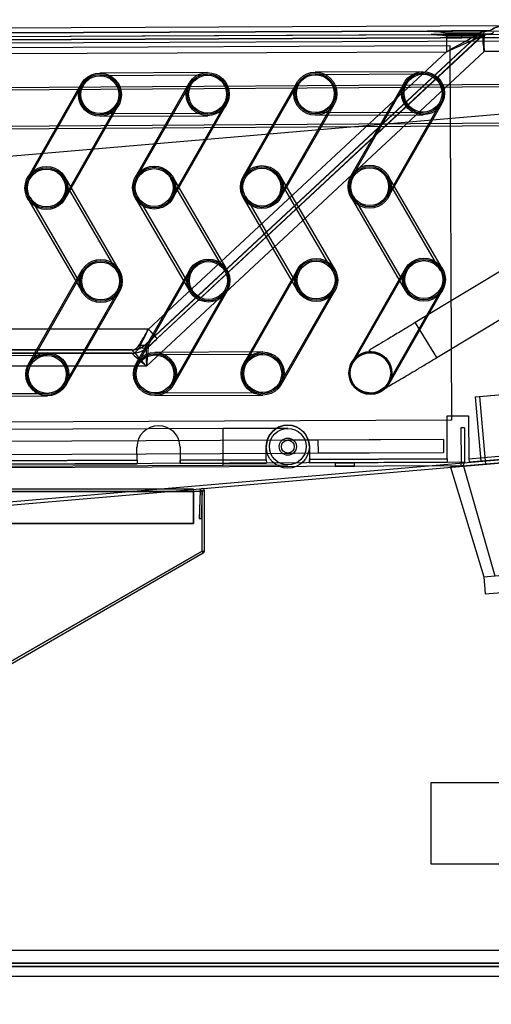
# Model space of a CAD drawing. Units: millimetres. Extents: x 10276 to 21781, y 425 to 7854.
# Drawn here: x 13592 to 13701, y 6161 to 6390 of the extents above; entities that cross this region are included whole.
import ezdxf

# ---------------------------------------------------------------- set-up
doc = ezdxf.new("R2010")
doc.units = ezdxf.units.MM

msp = doc.modelspace()

# ---------------------------------------------------------------- linework, layer by layer
at = {"color": 7}
for p, q in [((13469.21, 6387.67), (14019.2, 6390.07)), ((13469.21, 6386.47), (14019.21, 6388.87)), ((13491.85, 6385.77), (13936.85, 6387.71)), ((13936.85, 6386.91), (13491.85, 6384.97)), ((13532.81, 6385.15), (13915.81, 6386.82)), ((13686.64, 6387.42), (13554.25, 6386.84)), ((13621.31, 6314.67), (13698.81, 6386.94)), ((13698.85, 6386.93), (13623.39, 6316.57)), ((13698.81, 6386.94), (13698.86, 6386.94)), ((13700.21, 6387.48), (13700.17, 6387.48)), ((13700.17, 6387.48), (13700.83, 6387.48)), ((13700.83, 6387.48), (13700.17, 6387.48)), ((13700.83, 6387.48), (13700.84, 6387.48)), ((13700.84, 6387.48), (13700.83, 6387.48)), ((13515.81, 6352), (13918.32, 6386.7)), ((13915.81, 6386.02), (13532.81, 6384.35)), ((13915.81, 6386.02), (13532.81, 6384.35)), ((13708.81, 6385.92), (13532.81, 6385.15)), ((13708.81, 6385.12), (13532.81, 6384.35)), ((13554.25, 6386.04), (13687.52, 6386.62)), ((13621.85, 6314.08), (13699.36, 6386.36)), ((13699.39, 6386.35), (13623.94, 6315.98)), ((13691.09, 6386.64), (13694.59, 6386.65)), ((13691.09, 6386.64), (13694.59, 6386.65)), ((13691.09, 6386.64), (13691.1, 6385.84)), ((13691.09, 6386.64), (13691.1, 6385.84)), ((13691.1, 6385.84), (13694.6, 6385.85)), ((13691.1, 6385.84), (13694.6, 6385.85)), ((13694.6, 6385.85), (13694.59, 6386.65)), ((13694.6, 6385.85), (13694.59, 6386.65)), ((13699.36, 6386.36), (13699.4, 6386.36)), ((13700.22, 6386.68), (13700.17, 6386.68)), ((13700.17, 6386.68), (13700.61, 6386.68)), ((13700.61, 6386.68), (13700.17, 6386.68)), ((13700.84, 6386.68), (13700.61, 6386.68)), ((13700.61, 6386.68), (13700.84, 6386.68)), ((13532.98, 6381.95), (13691.03, 6382.64)), ((13532.98, 6381.95), (13691.03, 6382.64)), ((13541.82, 6383.39), (13691.82, 6384.04)), ((13699.8, 6382.68), (13621.41, 6309.58)), ((13699.8, 6382.68), (13621.41, 6309.58)), ((13691.03, 6382.64), (13621.9, 6318.18)), ((13691.03, 6382.64), (13621.91, 6318.18)), ((13691.82, 6384.04), (13692.19, 6297.04)), ((13726.31, 6382.79), (13699.8, 6382.68)), ((13726.21, 6382.79), (13699.8, 6382.68)), ((13635.59, 6377.77), (13610.59, 6377.66)), ((13685.59, 6377.99), (13660.59, 6377.88)), ((13765.16, 6375.43), (13348.71, 6372.71)), ((13635.59, 6377.17), (13610.6, 6377.06)), ((13656.27, 6375.36), (13643.87, 6353.66)), ((13685.59, 6377.39), (13660.59, 6377.28)), ((13681.27, 6375.47), (13668.87, 6353.76)), ((13681.53, 6375.32), (13669.13, 6353.62)), ((13765.17, 6374.83), (13348.71, 6372.11)), ((13606.27, 6375.14), (13593.87, 6353.44)), ((13606.53, 6374.99), (13594.13, 6353.29)), ((13631.27, 6375.25), (13618.87, 6353.55)), ((13631.53, 6375.1), (13619.13, 6353.4)), ((13656.53, 6375.21), (13644.13, 6353.51)), ((13602.29, 6348.62), (13614.69, 6370.33)), ((13602.55, 6348.47), (13614.96, 6370.18)), ((13627.29, 6348.73), (13639.69, 6370.44)), ((13627.55, 6348.58), (13639.95, 6370.29)), ((13652.29, 6348.84), (13664.69, 6370.55)), ((13652.55, 6348.69), (13664.95, 6370.4)), ((13660.63, 6368.48), (13685.63, 6368.59)), ((13677.29, 6348.95), (13689.69, 6370.66)), ((13677.55, 6348.8), (13689.95, 6370.51)), ((13348.71, 6363.78), (13765.22, 6366.5)), ((13610.63, 6368.26), (13635.63, 6368.37)), ((13610.64, 6367.66), (13635.64, 6367.77)), ((13660.64, 6367.88), (13685.64, 6367.99)), ((13348.71, 6363.18), (13765.22, 6365.9)), ((13753.62, 6361.84), (13683.81, 6319.69)), ((13614.6, 6331.58), (13602.01, 6353.17)), ((13615.12, 6331.88), (13602.53, 6353.48)), ((13639.6, 6331.69), (13627.01, 6353.28)), ((13640.12, 6331.99), (13627.53, 6353.58)), ((13664.6, 6331.8), (13652.01, 6353.39)), ((13665.12, 6332.1), (13652.53, 6353.69)), ((13689.6, 6331.9), (13677.01, 6353.5)), ((13690.12, 6332.21), (13677.53, 6353.8)), ((13688.8, 6311.57), (13758.61, 6353.72)), ((13593.89, 6348.44), (13606.48, 6326.84)), ((13594.41, 6348.74), (13607, 6327.14)), ((13618.89, 6348.55), (13631.48, 6326.95)), ((13619.41, 6348.85), (13632, 6327.25)), ((13643.89, 6348.66), (13656.48, 6327.06)), ((13644.41, 6348.96), (13657, 6327.36)), ((13668.89, 6348.76), (13681.48, 6327.17)), ((13669.41, 6349.07), (13682, 6327.47)), ((13606.46, 6331.84), (13594.06, 6310.14)), ((13631.46, 6331.95), (13619.06, 6310.25)), ((13656.46, 6332.06), (13644.06, 6310.36)), ((13656.72, 6331.91), (13644.32, 6310.21)), ((13681.46, 6332.17), (13669.06, 6310.46)), ((13681.72, 6332.02), (13669.32, 6310.32)), ((13606.72, 6331.69), (13594.32, 6309.99)), ((13631.72, 6331.8), (13619.32, 6310.1)), ((13652.48, 6305.54), (13664.88, 6327.25)), ((13677.48, 6305.65), (13689.88, 6327.36)), ((13602.48, 6305.32), (13614.88, 6327.03)), ((13602.74, 6305.18), (13615.14, 6326.88)), ((13627.48, 6305.43), (13639.88, 6327.14)), ((13627.74, 6305.28), (13640.14, 6326.99)), ((13652.74, 6305.39), (13665.14, 6327.1)), ((13677.74, 6305.5), (13690.14, 6327.21)), ((13697.74, 6302.44), (13908.92, 6320.65)), ((13698.74, 6302.53), (13907.92, 6320.56)), ((13621.9, 6318.18), (13538.99, 6318.18)), ((13621.91, 6318.18), (13539, 6318.18)), ((13621.35, 6314.67), (13621.31, 6314.67)), ((13621.9, 6314.08), (13621.85, 6314.08)), ((13538.94, 6313.38), (13618.04, 6313.38)), ((13538.94, 6312.58), (13618.04, 6312.58)), ((13618.07, 6313.38), (13538.97, 6313.38)), ((13618.07, 6312.58), (13538.97, 6312.58)), ((13598.38, 6312.66), (13573.38, 6312.55)), ((13598.38, 6312.06), (13573.38, 6311.95)), ((13618.04, 6313.38), (13618.07, 6313.38)), ((13618.04, 6312.58), (13618.07, 6312.58)), ((13648.38, 6312.87), (13623.38, 6312.77)), ((13648.38, 6312.27), (13623.38, 6312.17)), ((13621.41, 6309.58), (13538.92, 6309.58)), ((13621.41, 6309.58), (13538.92, 6309.58)), ((13677.48, 6310.45), (13677.41, 6310.55)), ((13522.68, 6272.29), (13925.19, 6306.99)), ((13522.68, 6272.29), (13925.19, 6306.99)), ((13696.23, 6288.06), (13916.15, 6307.02)), ((13696.23, 6288.06), (13916.15, 6307.02)), ((13696.23, 6288.06), (13916.15, 6307.02)), ((13522.75, 6271.5), (13925.26, 6306.2)), ((13669.25, 6305.63), (13669.32, 6305.52)), ((13914.12, 6305.24), (13695.01, 6286.35)), ((13916.22, 6306.22), (13696.3, 6287.26)), ((13699.03, 6287.5), (13910.21, 6305.7)), ((13700.02, 6287.58), (13909.21, 6305.62)), ((13700.09, 6286.78), (13909.32, 6304.82)), ((13573.42, 6303.15), (13598.42, 6303.26)), ((13573.42, 6302.55), (13598.42, 6302.66)), ((13623.42, 6303.37), (13648.42, 6303.47)), ((13623.42, 6302.77), (13648.42, 6302.87)), ((13697.74, 6302.44), (13699.03, 6287.5)), ((13698.74, 6302.53), (13700.02, 6287.58)), ((13691.19, 6298.04), (13696.19, 6298.06)), ((13691.23, 6288.04), (13691.19, 6298.04)), ((13696.19, 6298.06), (13696.23, 6288.06)), ((13692.19, 6297.04), (13542.2, 6296.39)), ((13695.2, 6295.25), (13694.4, 6295.25)), ((13694.4, 6295.25), (13694.44, 6287.25)), ((13695.2, 6295.25), (13695.24, 6287.25)), ((13639.2, 6295.06), (13564.2, 6294.73)), ((13654.2, 6295.13), (13639.2, 6295.06)), ((13639.24, 6286.57), (13639.2, 6295.05)), ((13690.34, 6292.53), (13556.22, 6291.95)), ((13619.23, 6287.72), (13619.22, 6290.72)), ((13629.22, 6290.77), (13629.23, 6287.77)), ((13649.23, 6287.85), (13649.22, 6290.85)), ((13661.21, 6292.41), (13654.21, 6292.38)), ((13659.22, 6290.9), (13659.23, 6287.9)), ((13690.34, 6292.53), (13661.21, 6292.41)), ((13661.21, 6292.41), (13661.23, 6289.41)), ((13690.34, 6292.53), (13690.36, 6289.53)), ((13690.34, 6292.53), (13690.36, 6289.53)), ((13556.23, 6288.95), (13690.36, 6289.53)), ((13654.23, 6289.38), (13661.23, 6289.41)), ((13661.23, 6289.41), (13690.36, 6289.53)), ((13718.89, 6288.4), (13691.95, 6286.08)), ((13694.44, 6287.25), (13527.44, 6286.52)), ((13694.44, 6286.45), (13527.44, 6285.72)), ((13554.24, 6287.44), (13619.23, 6287.72)), ((13619.23, 6287.72), (13554.24, 6287.44)), ((13554.24, 6286.64), (13619.24, 6286.92)), ((13564.24, 6286.23), (13639.24, 6286.56)), ((13619.23, 6287.72), (13619.24, 6286.92)), ((13619.23, 6287.72), (13619.24, 6286.92)), ((13619.23, 6287.72), (13619.23, 6287.72)), ((13619.23, 6287.72), (13619.23, 6287.72)), ((13619.23, 6287.72), (13619.24, 6286.92)), ((13629.23, 6287.77), (13649.23, 6287.85)), ((13649.23, 6287.85), (13629.23, 6287.77)), ((13629.24, 6286.97), (13629.23, 6287.77)), ((13629.23, 6287.77), (13629.24, 6286.97)), ((13629.23, 6287.77), (13629.23, 6287.77)), ((13629.23, 6287.77), (13629.23, 6287.77)), ((13629.24, 6286.97), (13629.23, 6287.77)), ((13629.24, 6286.97), (13649.24, 6287.05)), ((13639.24, 6286.56), (13654.24, 6286.63)), ((13649.23, 6287.85), (13649.24, 6287.05)), ((13649.23, 6287.85), (13649.23, 6287.85)), ((13649.23, 6287.85), (13649.24, 6287.05)), ((13649.23, 6287.85), (13649.23, 6287.85)), ((13649.23, 6287.85), (13649.24, 6287.05)), ((13659.23, 6287.9), (13691.23, 6288.04)), ((13691.23, 6288.04), (13659.23, 6287.9)), ((13659.23, 6287.9), (13659.23, 6287.9)), ((13659.23, 6287.9), (13659.24, 6287.1)), ((13659.24, 6287.1), (13659.23, 6287.9)), ((13659.23, 6287.9), (13659.23, 6287.9)), ((13659.24, 6287.1), (13659.23, 6287.9)), ((13659.24, 6287.1), (13691.24, 6287.24)), ((13669.69, 6287.14), (13665.19, 6287.12)), ((13665.19, 6287.12), (13669.69, 6287.14)), ((13665.19, 6287.12), (13665.19, 6286.32)), ((13665.19, 6287.12), (13665.19, 6286.32)), ((13669.69, 6286.34), (13665.19, 6286.32)), ((13665.19, 6286.32), (13669.69, 6286.34)), ((13669.69, 6286.34), (13669.69, 6287.14)), ((13669.69, 6286.34), (13669.69, 6287.14)), ((13691.23, 6288.04), (13691.24, 6287.24)), ((13691.23, 6288.04), (13691.24, 6287.24)), ((13691.23, 6288.04), (13691.23, 6288.04)), ((13691.23, 6288.04), (13691.23, 6288.04)), ((13691.23, 6288.04), (13691.24, 6287.24)), ((13691.95, 6286.08), (13699.69, 6260.65)), ((13694.44, 6286.45), (13694.44, 6287.25)), ((13694.44, 6287.25), (13695.24, 6287.25)), ((13694.99, 6286.34), (13702.26, 6260.87)), ((13696.23, 6288.06), (13696.3, 6287.26)), ((13696.23, 6288.06), (13696.3, 6287.26)), ((13696.23, 6288.06), (13696.23, 6288.06)), ((13696.23, 6288.06), (13696.23, 6288.06)), ((13696.23, 6288.06), (13696.3, 6287.26)), ((13700.02, 6287.58), (13700.09, 6286.78)), ((13632.36, 6280.46), (13440.5, 6280.46)), ((13440.5, 6280.46), (13632.37, 6280.46)), ((13632.36, 6280.97), (13440.79, 6280.97)), ((13632.37, 6280.97), (13440.79, 6280.97)), ((13441.08, 6280.48), (13632.36, 6280.48)), ((13441.08, 6280.48), (13632.37, 6280.48)), ((13441.08, 6280.46), (13632.36, 6280.46)), ((13632.37, 6280.46), (13441.08, 6280.46)), ((13632.36, 6280.46), (13632.36, 6280.97)), ((13632.36, 6280.46), (13632.36, 6280.48)), ((13632.36, 6273.05), (13632.36, 6280.48)), ((13632.36, 6280.46), (13632.36, 6280.47)), ((13634.36, 6280.46), (13632.36, 6280.46)), ((13632.36, 6273.04), (13632.36, 6280.46)), ((13632.37, 6280.46), (13632.37, 6280.97)), ((13632.37, 6280.46), (13632.37, 6280.48)), ((13632.37, 6280.48), (13632.37, 6273.06)), ((13632.37, 6280.46), (13632.37, 6280.47)), ((13634.36, 6280.46), (13632.37, 6280.46)), ((13632.37, 6280.46), (13632.37, 6273.05)), ((13633.85, 6280.62), (13633.62, 6274.2)), ((13634.35, 6280.61), (13633.85, 6280.62)), ((13634.35, 6280.61), (13634.12, 6274.18)), ((13634.36, 6266.61), (13634.36, 6280.46)), ((13634.37, 6266.61), (13634.37, 6280.61)), ((13634.37, 6280.61), (13634.87, 6280.61)), ((13634.87, 6266.61), (13634.87, 6280.61)), ((13699.72, 6260.66), (13913.86, 6279.12)), ((13700.06, 6256.67), (13914.21, 6275.13)), ((13632.37, 6273.06), (13448.49, 6273.06)), ((13632.37, 6273.05), (13448.49, 6273.05)), ((13448.5, 6273.05), (13632.36, 6273.05)), ((13448.5, 6273.04), (13632.36, 6273.04)), ((13632.36, 6273.05), (13632.36, 6273.04)), ((13632.37, 6273.06), (13632.37, 6273.05)), ((13633.62, 6274.2), (13634.12, 6274.18)), ((13634.36, 6266.61), (13452.75, 6161.76)), ((13452.76, 6161.75), (13634.36, 6266.6)), ((13453.01, 6161.32), (13634.61, 6266.17)), ((13634.39, 6266.57), (13634.36, 6266.61)), ((13634.36, 6266.6), (13634.61, 6266.17)), ((13634.37, 6266.61), (13634.87, 6266.61)), ((13699.69, 6260.65), (13700.03, 6256.67)), ((13687.49, 6193.88), (13687.49, 6212.88)), ((13687.49, 6212.88), (13687.49, 6212.88)), ((13687.49, 6212.88), (13787.49, 6212.88)), ((13687.49, 6193.88), (13687.49, 6212.88)), ((13687.49, 6212.88), (13787.49, 6212.88)), ((13787.49, 6193.88), (13687.49, 6193.88)), ((13687.49, 6193.88), (13687.49, 6193.88)), ((13787.49, 6193.88), (13687.49, 6193.88)), ((13489.92, 6173.88), (13965.8, 6173.88)), ((13489.92, 6173.88), (13965.8, 6173.88)), ((13965.81, 6170.88), (13489.94, 6170.88)), ((13965.81, 6170.08), (13489.94, 6170.08)), ((13489.98, 6170.88), (13938.89, 6170.88)), ((13489.98, 6170.08), (13938.89, 6170.08)), ((13482.99, 6167.88), (13938.9, 6167.88)), ((13483, 6167.88), (13938.9, 6167.88))]:
    msp.add_line(p, q, dxfattribs=at)
for centre, radius in [((13610.61, 6372.66), 5), ((13610.61, 6372.66), 5), ((13610.61, 6372.66), 5), ((13610.61, 6372.66), 5), ((13635.61, 6372.77), 5), ((13635.61, 6372.77), 5), ((13635.61, 6372.77), 5), ((13635.61, 6372.77), 5), ((13660.61, 6372.88), 5), ((13660.61, 6372.88), 5), ((13660.61, 6372.88), 5), ((13660.61, 6372.88), 4.7), ((13660.61, 6372.88), 4.7), ((13685.61, 6372.99), 5), ((13685.61, 6372.99), 5), ((13685.61, 6372.99), 5), ((13685.61, 6372.99), 5), ((13685.61, 6372.99), 4.7), ((13685.61, 6372.99), 4.7), ((13610.61, 6372.66), 4.7), ((13610.61, 6372.66), 4.7), ((13610.61, 6372.66), 4.4), ((13610.61, 6372.66), 4.4), ((13635.61, 6372.77), 4.7), ((13635.61, 6372.77), 4.7), ((13635.61, 6372.77), 4.4), ((13635.61, 6372.77), 4.4), ((13660.61, 6372.88), 4.4), ((13660.61, 6372.88), 4.4), ((13685.61, 6372.99), 4.4), ((13685.61, 6372.99), 4.4), ((13598.21, 6350.96), 5), ((13598.21, 6350.96), 5), ((13598.21, 6350.96), 5), ((13598.21, 6350.96), 5), ((13598.21, 6350.96), 4.7), ((13598.21, 6350.96), 4.7), ((13598.21, 6350.96), 4.4), ((13598.21, 6350.96), 4.4), ((13623.21, 6351.07), 5), ((13623.21, 6351.07), 5), ((13623.21, 6351.07), 5), ((13623.21, 6351.07), 5), ((13623.21, 6351.07), 4.7), ((13623.21, 6351.07), 4.7), ((13623.21, 6351.07), 4.4), ((13623.21, 6351.07), 4.4), ((13648.21, 6351.17), 5), ((13648.21, 6351.17), 5), ((13648.21, 6351.17), 5), ((13648.21, 6351.17), 5), ((13648.21, 6351.17), 4.7), ((13648.21, 6351.17), 4.7), ((13648.21, 6351.17), 4.4), ((13648.21, 6351.17), 4.4), ((13673.21, 6351.28), 5), ((13673.21, 6351.28), 5), ((13673.21, 6351.28), 5), ((13673.21, 6351.28), 5), ((13673.21, 6351.28), 4.7), ((13673.21, 6351.28), 4.7), ((13673.21, 6351.28), 4.4), ((13673.21, 6351.28), 4.4), ((13610.8, 6329.36), 5), ((13610.8, 6329.36), 5), ((13610.8, 6329.36), 5), ((13610.8, 6329.36), 5), ((13635.8, 6329.47), 5), ((13635.8, 6329.47), 5), ((13635.8, 6329.47), 5), ((13635.8, 6329.47), 5), ((13635.8, 6329.47), 4.7), ((13635.8, 6329.47), 4.7), ((13660.8, 6329.58), 5), ((13660.8, 6329.58), 5), ((13660.8, 6329.58), 5), ((13660.8, 6329.58), 5), ((13660.8, 6329.58), 4.7), ((13660.8, 6329.58), 4.7), ((13685.8, 6329.69), 5), ((13685.8, 6329.69), 5), ((13685.8, 6329.69), 5), ((13685.8, 6329.69), 5), ((13685.8, 6329.69), 4.7), ((13685.8, 6329.69), 4.7), ((13610.8, 6329.36), 4.7), ((13610.8, 6329.36), 4.7), ((13610.8, 6329.36), 4.4), ((13610.8, 6329.36), 4.4), ((13635.8, 6329.47), 4.4), ((13635.8, 6329.47), 4.4), ((13660.8, 6329.58), 4.4), ((13660.8, 6329.58), 4.4), ((13685.8, 6329.69), 4.4), ((13685.8, 6329.69), 4.4), ((13598.4, 6307.66), 5), ((13598.4, 6307.66), 5), ((13598.4, 6307.66), 5), ((13598.4, 6307.66), 5), ((13598.4, 6307.66), 4.7), ((13598.4, 6307.66), 4.7), ((13598.4, 6307.66), 4.4), ((13598.4, 6307.66), 4.4), ((13623.4, 6307.77), 5), ((13623.4, 6307.77), 5), ((13623.4, 6307.77), 5), ((13623.4, 6307.77), 5), ((13623.4, 6307.77), 4.7), ((13623.4, 6307.77), 4.7), ((13623.4, 6307.77), 4.4), ((13623.4, 6307.77), 4.4), ((13648.4, 6307.87), 5), ((13648.4, 6307.87), 5), ((13648.4, 6307.87), 5), ((13648.4, 6307.87), 4.7), ((13648.4, 6307.87), 4.7), ((13648.4, 6307.87), 4.4), ((13648.4, 6307.87), 4.4), ((13673.4, 6307.98), 5), ((13673.4, 6307.98), 5), ((13673.33, 6308.09), 4.77), ((13673.4, 6307.98), 4.77), ((13673.4, 6307.98), 4.7), ((13673.4, 6307.98), 4.7), ((13654.22, 6290.88), 5), ((13654.22, 6290.88), 5), ((13654.22, 6290.88), 4.25), ((13654.22, 6290.88), 4.25), ((13654.22, 6290.88), 2), ((13654.22, 6290.88), 1.5), ((13654.22, 6290.88), 1.5)]:
    msp.add_circle(centre, radius, dxfattribs=at)
for centre, radius, start, end in [((14653.49, 6387.13), 962.47, 180.01289, 180.2673), ((13700.18, 6385.48), 2, 90.25, 133.0003), ((13700.83, 6388.48), 1, 270.25, 286.703), ((13700.83, 6388.48), 1, 270.25, 286.703), ((14520.74, 6386.51), 829.71, 180.01289, 180.2673), ((13700.18, 6385.48), 1.2, 90.25, 133.0003), ((13497.6, 6201.51), 170.47, 42.4477, 43.185), ((13452.41, 6159.09), 232.46, 42.4477, 43.185), ((8238.91, 2962.95), 6396.45, 31.568143, 31.653155), ((13618.04, 6318.18), 4.8, 270, 313.0003), ((13618.04, 6318.18), 5.6, 270, 313.0003), ((13620.6, 6315.76), 1.33, 235.7294, 304.2706), ((13620.88, 6315.58), 1.81, 235.7294, 304.2706), ((13624.22, 6290.74), 5, 0.25, 180.25), ((13624.22, 6290.74), 5, 0.25, 180.25), ((13624.22, 6290.74), 5, 0.25, 180.25), ((13624.22, 6290.74), 5, 0.25, 180.25), ((13654.22, 6290.88), 5, 0.25, 180.25), ((13654.22, 6290.88), 5, 0.25, 180.25), ((13654.22, 6290.88), 5, 0.25, 180.25), ((13654.22, 6290.88), 5, 0.25, 180.25), ((13694.44, 6287.25), 0.001, 270.25, 0.25), ((13694.44, 6287.25), 0.801, 270.25, 0.25), ((13694.44, 6287.25), 0.001, 270.25, 0.25), ((13694.44, 6287.25), 0.801, 270.25, 0.25), ((13634.36, 6280.61), 0.51, 0, 178), ((13634.36, 6280.61), 0.51, 0, 178), ((13634.36, 6280.61), 0.01, 0, 178), ((13634.36, 6280.61), 0.01, 0, 178), ((13634.36, 6266.61), 0.01, 300, 0), ((13634.36, 6266.61), 0.01, 300, 0), ((13634.36, 6266.61), 0.51, 300, 0), ((13634.36, 6266.61), 0.51, 300, 0)]:
    msp.add_arc(centre, radius, start, end, dxfattribs=at)
for centre, major_axis, ratio, start_param, end_param in [((13691.02, 6382.64), (7.83, 4.29), 0.000511, 4.713356, 6.284152), ((13691.02, 6382.64), (7.83, 4.29), 0.000511, 4.713356, 6.284152), ((13702.83, 6385.49), (4.02, -1.45), 0.00133, 3.137935, 3.75644), ((13702.83, 6385.49), (4.02, -1.45), 0.00133, 3.137935, 3.75644), ((13691.02, 6382.64), (8.38, 3.71), 0.000571, 4.713719, 6.284515), ((13691.02, 6382.64), (8.38, 3.71), 0.000571, 4.713719, 6.284515), ((13702.83, 6385.49), (3.47, -0.87), 0.000898, 3.138034, 3.665251), ((13702.83, 6385.49), (3.47, -0.87), 0.000898, 3.138034, 3.665251), ((13621.88, 6318.18), (2.79, 4.8), 0.003263, 3.893979, 4.714284), ((13621.88, 6318.18), (2.79, 4.8), 0.003263, 3.893979, 4.714284), ((13621.88, 6318.18), (2.79, 5.6), 0.003497, 3.893825, 4.71413), ((13621.88, 6318.18), (2.79, 5.6), 0.003497, 3.893825, 4.71413), ((13623.38, 6316.57), (2.79, 2.6), 0.002029, 3.894261, 4.714565), ((13623.38, 6316.57), (2.79, 2.6), 0.002029, 3.894261, 4.714565), ((13623.93, 6315.98), (2.79, 2.6), 0.002029, 3.894261, 4.714565), ((13623.93, 6315.98), (2.79, 2.6), 0.002029, 3.894261, 4.714565), ((13618.07, 6318.18), (0, 4.8), 0.546025, 3.141593, 3.892084), ((13618.07, 6318.18), (4.81, 0), 0.997652, 4.712389, 5.462881), ((13618.07, 6318.18), (4.81, 0), 0.997652, 4.712389, 5.462881), ((13618.07, 6318.18), (0, 4.8), 0.546025, 3.141593, 3.892084), ((13618.07, 6318.18), (5.61, 0), 0.997988, 4.712389, 5.462881), ((13618.07, 6318.18), (0, 5.6), 0.468645, 3.141593, 3.892084), ((13618.07, 6318.18), (5.61, 0), 0.997988, 4.712389, 5.462881), ((13618.07, 6318.18), (0, 5.6), 0.468645, 3.141593, 3.892084), ((13621.42, 6309.58), (-0.11, 5.09), 0.003256, 6.283112, 7.853909), ((13621.42, 6309.58), (-0.11, 5.09), 0.003256, 6.283112, 7.853909), ((13621.42, 6309.58), (0.43, 4.5), 0.00288, 0.000276, 1.571072), ((13621.42, 6309.58), (0.43, 4.5), 0.00288, 0.000276, 1.571072), ((13621.42, 6309.58), (-3.39, 3.8), 0.002431, 6.281018, 7.851814), ((13621.42, 6309.58), (-3.39, 3.8), 0.002431, 6.281018, 7.851814), ((13621.42, 6309.58), (3.39, -3), 0.001918, 3.139427, 4.710223), ((13621.42, 6309.58), (3.39, -3), 0.001918, 3.139427, 4.710223)]:
    msp.add_ellipse(centre, major_axis=major_axis, ratio=ratio, start_param=start_param, end_param=end_param, dxfattribs=at)
for points, knots in [([(13686.64, 6387.42), (13687.8, 6387.42), (13689.73, 6387.43), (13692.51, 6387.44), (13695.15, 6387.46), (13697.58, 6387.47), (13699.28, 6387.47), (13700.09, 6387.48), (13700.18, 6387.48), (13700.21, 6387.48)], [0, 0, 0, 0, 0.22152, 0.368754, 0.515894, 0.722933, 0.85111, 0.934368, 1, 1, 1, 1]), ([(13700.21, 6387.48), (13700.19, 6387.48), (13700.12, 6387.48), (13699.49, 6387.47), (13698.21, 6387.47), (13696.28, 6387.46), (13694, 6387.45), (13691.58, 6387.44), (13689.09, 6387.43), (13687.45, 6387.42), (13686.64, 6387.42)], [0, 0, 0, 0, 0.057399, 0.12931, 0.242882, 0.389978, 0.537683, 0.685618, 0.842892, 1, 1, 1, 1]), ([(13686.64, 6387.42), (13687.62, 6387.39), (13689.1, 6387.33), (13690.53, 6387.04), (13691.01, 6386.91), (13691.02, 6386.91)], [0, 0, 0, 0, 0.652999, 0.993705, 1, 1, 1, 1]), ([(13691.02, 6386.91), (13691.01, 6386.91), (13690.83, 6386.96), (13689.43, 6387.3), (13687.94, 6387.36), (13686.64, 6387.42)], [0, 0, 0, 0, 0.006307, 0.131737, 1, 1, 1, 1]), ([(13691.02, 6386.91), (13691.2, 6386.91), (13692.1, 6386.92), (13693.7, 6386.92), (13695.71, 6386.93), (13697.35, 6386.94), (13698.36, 6386.94), (13698.81, 6386.95), (13698.85, 6386.95), (13698.86, 6386.95)], [0, 0, 0, 0, 0.057955, 0.282438, 0.506534, 0.718565, 0.866859, 0.94606, 1, 1, 1, 1]), ([(13698.86, 6386.95), (13698.86, 6386.95), (13698.87, 6386.95), (13698.77, 6386.95), (13698.21, 6386.94), (13696.8, 6386.94), (13694.31, 6386.93), (13692.18, 6386.92), (13691.02, 6386.91)], [0, 0, 0, 0, 0.000243, 0.062272, 0.157194, 0.329569, 0.634904, 1, 1, 1, 1]), ([(13698.86, 6386.94), (13698.86, 6386.94), (13698.86, 6386.94), (13698.85, 6386.93), (13698.85, 6386.93)], [0, 0, 0, 0, 0.274079, 1, 1, 1, 1]), ([(13698.85, 6386.93), (13698.85, 6386.93), (13698.86, 6386.94), (13698.86, 6386.94), (13698.86, 6386.94)], [0, 0, 0, 0, 0.7259205, 1, 1, 1, 1]), ([(13699.55, 6386.67), (13699.57, 6386.78), (13699.61, 6387), (13699.83, 6387.25), (13700.14, 6387.4), (13700.48, 6387.47), (13700.72, 6387.48), (13700.84, 6387.48)], [0, 0, 0, 0, 0.232606, 0.466692, 0.642111, 0.817217, 1, 1, 1, 1]), ([(13700.84, 6387.48), (13700.71, 6387.48), (13700.45, 6387.47), (13700.09, 6387.38), (13699.81, 6387.23), (13699.61, 6386.99), (13699.57, 6386.79), (13699.55, 6386.67)], [0, 0, 0, 0, 0.199403, 0.386135, 0.573644, 0.750435, 1, 1, 1, 1]), ([(13700.84, 6387.48), (13700.91, 6387.49), (13701.01, 6387.49), (13701.09, 6387.52), (13701.12, 6387.52)], [0, 0, 0, 0, 0.715824, 1, 1, 1, 1]), ([(13701.12, 6387.52), (13701.05, 6387.51), (13700.97, 6387.48), (13700.87, 6387.48), (13700.84, 6387.48)], [0, 0, 0, 0, 0.716216, 1, 1, 1, 1]), ([(13700.84, 6386.68), (13700.86, 6386.68), (13700.95, 6386.68), (13701.11, 6386.7), (13701.28, 6386.74), (13701.44, 6386.79), (13701.58, 6386.84), (13701.72, 6386.91), (13701.84, 6386.99), (13701.91, 6387.04), (13701.93, 6387.06)], [0, 0, 0, 0, 0.061711, 0.19731, 0.347572, 0.465964, 0.589954, 0.736694, 0.888431, 1, 1, 1, 1]), ([(13701.93, 6387.06), (13701.86, 6387.01), (13701.75, 6386.93), (13701.58, 6386.84), (13701.43, 6386.78), (13701.28, 6386.74), (13701.08, 6386.69), (13700.93, 6386.68), (13700.84, 6386.68)], [0, 0, 0, 0, 0.262798, 0.428257, 0.533819, 0.65231, 0.802698, 1, 1, 1, 1]), ([(13701.12, 6387.52), (13701.2, 6387.56), (13701.33, 6387.6), (13701.41, 6387.67), (13701.44, 6387.69)], [0, 0, 0, 0, 0.669149, 1, 1, 1, 1]), ([(13701.44, 6387.69), (13701.38, 6387.65), (13701.29, 6387.58), (13701.16, 6387.54), (13701.12, 6387.52)], [0, 0, 0, 0, 0.670926, 1, 1, 1, 1]), ([(13701.44, 6387.69), (13701.86, 6387.95), (13702.6, 6388.4), (13703.41, 6388.49), (13703.76, 6388.49), (13703.76, 6388.49)], [0, 0, 0, 0, 0.567214, 0.996025, 1, 1, 1, 1]), ([(13703.76, 6388.49), (13703.76, 6388.49), (13703.41, 6388.49), (13702.6, 6388.4), (13701.86, 6387.95), (13701.44, 6387.69)], [0, 0, 0, 0, 0.003975, 0.432786, 1, 1, 1, 1]), ([(13687.52, 6386.62), (13688.39, 6386.63), (13690.04, 6386.63), (13692.51, 6386.64), (13695.16, 6386.66), (13697.58, 6386.67), (13699.29, 6386.67), (13700.1, 6386.68), (13700.18, 6386.68), (13700.22, 6386.68)], [0, 0, 0, 0, 0.175121, 0.3311299, 0.4870401, 0.7064191, 0.8422359, 0.9304563, 1, 1, 1, 1]), ([(13700.22, 6386.68), (13700.19, 6386.68), (13700.13, 6386.68), (13699.49, 6386.67), (13698.22, 6386.67), (13696.28, 6386.66), (13694.01, 6386.65), (13691.05, 6386.64), (13688.89, 6386.63), (13687.52, 6386.62)], [0, 0, 0, 0, 0.0608722, 0.1371346, 0.2575786, 0.4135761, 0.5702186, 0.7271044, 1, 1, 1, 1]), ([(13687.52, 6386.62), (13688.1, 6386.61), (13689.27, 6386.59), (13690.43, 6386.43), (13691.01, 6386.32), (13691.02, 6386.32)], [0, 0, 0, 0, 0.4915574, 0.9919005, 1, 1, 1, 1]), ([(13691.02, 6386.32), (13691.01, 6386.32), (13690.65, 6386.39), (13689.5, 6386.57), (13688.32, 6386.6), (13687.52, 6386.62)], [0, 0, 0, 0, 0.008102, 0.320697, 1, 1, 1, 1]), ([(13691.02, 6386.32), (13691.21, 6386.32), (13692.15, 6386.33), (13693.82, 6386.33), (13695.94, 6386.34), (13697.7, 6386.35), (13698.81, 6386.36), (13699.34, 6386.36), (13699.39, 6386.36), (13699.41, 6386.36)], [0, 0, 0, 0, 0.055362, 0.270863, 0.486007, 0.694127, 0.846322, 0.934592, 1, 1, 1, 1]), ([(13699.41, 6386.36), (13699.38, 6386.36), (13699.31, 6386.36), (13698.64, 6386.36), (13697.12, 6386.35), (13694.72, 6386.34), (13692.51, 6386.33), (13691.31, 6386.32), (13691.02, 6386.32)], [0, 0, 0, 0, 0.0750895, 0.179037, 0.3535151, 0.6501571, 0.9182578, 1, 1, 1, 1]), ([(13699.8, 6382.68), (13699.79, 6382.68), (13699.72, 6383.33), (13699.58, 6384.57), (13699.5, 6385.89), (13699.54, 6386.5), (13699.55, 6386.67)], [0, 0, 0, 0, 0.004407, 0.445308, 0.843127, 1, 1, 1, 1]), ([(13699.55, 6386.67), (13699.54, 6386.5), (13699.5, 6385.89), (13699.58, 6384.57), (13699.72, 6383.33), (13699.79, 6382.68), (13699.8, 6382.68)], [0, 0, 0, 0, 0.156873, 0.554692, 0.995593, 1, 1, 1, 1]), ([(13699.8, 6382.68), (13699.8, 6382.68), (13699.78, 6382.98), (13699.73, 6383.78), (13699.67, 6385.07), (13699.77, 6385.85), (13699.82, 6386.24)], [0, 0, 0, 0, 0.004598, 0.223682, 0.615564, 1, 1, 1, 1]), ([(13699.82, 6386.24), (13699.77, 6385.85), (13699.67, 6385.07), (13699.73, 6383.78), (13699.78, 6382.98), (13699.8, 6382.68), (13699.8, 6382.68)], [0, 0, 0, 0, 0.384436, 0.776318, 0.995402, 1, 1, 1, 1]), ([(13699.82, 6386.24), (13699.84, 6386.3), (13699.88, 6386.42), (13700.04, 6386.57), (13700.27, 6386.66), (13700.47, 6386.68), (13700.59, 6386.68), (13700.61, 6386.68)], [0, 0, 0, 0, 0.238758, 0.479089, 0.69303, 0.935736, 1, 1, 1, 1]), ([(13700.61, 6386.68), (13700.55, 6386.68), (13700.4, 6386.67), (13700.18, 6386.63), (13700, 6386.53), (13699.87, 6386.4), (13699.84, 6386.29), (13699.82, 6386.24)], [0, 0, 0, 0, 0.177727, 0.38623, 0.595766, 0.78939, 1, 1, 1, 1]), ([(13683.81, 6319.69), (13683.19, 6319.32), (13682, 6318.6), (13679.84, 6317.3), (13677.55, 6315.93), (13675.42, 6314.66), (13673.82, 6313.71), (13673.17, 6313.32), (13673.09, 6313.14), (13673.26, 6313.05), (13673.9, 6312.96), (13674.94, 6312.66), (13676.32, 6311.94), (13677.05, 6311), (13677.45, 6310.49)], [0, 0, 0, 0, 0.085373, 0.165005, 0.306796, 0.425741, 0.526871, 0.625837, 0.675338, 0.725517, 0.78115, 0.844512, 0.916998, 1, 1, 1, 1]), ([(13669.34, 6305.48), (13669.58, 6305.17), (13670, 6304.62), (13670.97, 6304.01), (13671.98, 6303.62), (13672.97, 6303.42), (13673.74, 6303.37), (13674.29, 6303.43), (13674.82, 6303.54), (13675.44, 6303.75), (13676.23, 6304.13), (13677.15, 6304.64), (13678.55, 6305.45), (13680.25, 6306.45), (13682.14, 6307.57), (13684.13, 6308.76), (13686.39, 6310.12), (13687.98, 6311.08), (13688.8, 6311.57)], [0, 0, 0, 0, 0.0679398, 0.1239604, 0.1689787, 0.2049018, 0.2349292, 0.2492941, 0.2645784, 0.3007949, 0.3474955, 0.4284154, 0.5228339, 0.6270494, 0.7117452, 0.8020732, 0.8981209, 1, 1, 1, 1])]:
    msp.add_open_spline(points, degree=3, knots=knots, dxfattribs=at)
for points in [[(13698.86, 6386.94), (13698.95, 6387.02), (13699.15, 6387.18), (13699.48, 6387.35), (13699.84, 6387.46), (13700.09, 6387.47), (13700.21, 6387.48)], [(13700.21, 6387.48), (13700.09, 6387.47), (13699.84, 6387.46), (13699.48, 6387.35), (13699.15, 6387.18), (13698.95, 6387.02), (13698.86, 6386.94)], [(13699.4, 6386.36), (13699.46, 6386.4), (13699.58, 6386.5), (13699.78, 6386.6), (13699.99, 6386.66), (13700.14, 6386.67), (13700.22, 6386.68)], [(13700.22, 6386.68), (13700.14, 6386.67), (13699.99, 6386.66), (13699.78, 6386.6), (13699.58, 6386.5), (13699.46, 6386.4), (13699.4, 6386.36)], [(13634.36, 6266.61), (13634.36, 6266.61), (13634.36, 6266.61), (13634.36, 6266.61), (13634.36, 6266.6), (13634.36, 6266.6), (13634.36, 6266.6)], [(13634.36, 6266.61), (13634.4, 6266.56), (13634.46, 6266.44), (13634.55, 6266.29), (13634.6, 6266.19), (13634.61, 6266.18), (13634.61, 6266.17)], [(13634.36, 6266.6), (13634.36, 6266.6), (13634.36, 6266.6), (13634.36, 6266.61), (13634.36, 6266.61), (13634.36, 6266.61), (13634.36, 6266.61)], [(13634.61, 6266.17), (13634.61, 6266.18), (13634.6, 6266.19), (13634.55, 6266.29), (13634.46, 6266.44), (13634.4, 6266.56), (13634.36, 6266.61)]]:
    msp.add_open_spline(points, degree=3, dxfattribs=at)

doc.saveas('drawing.dxf')
